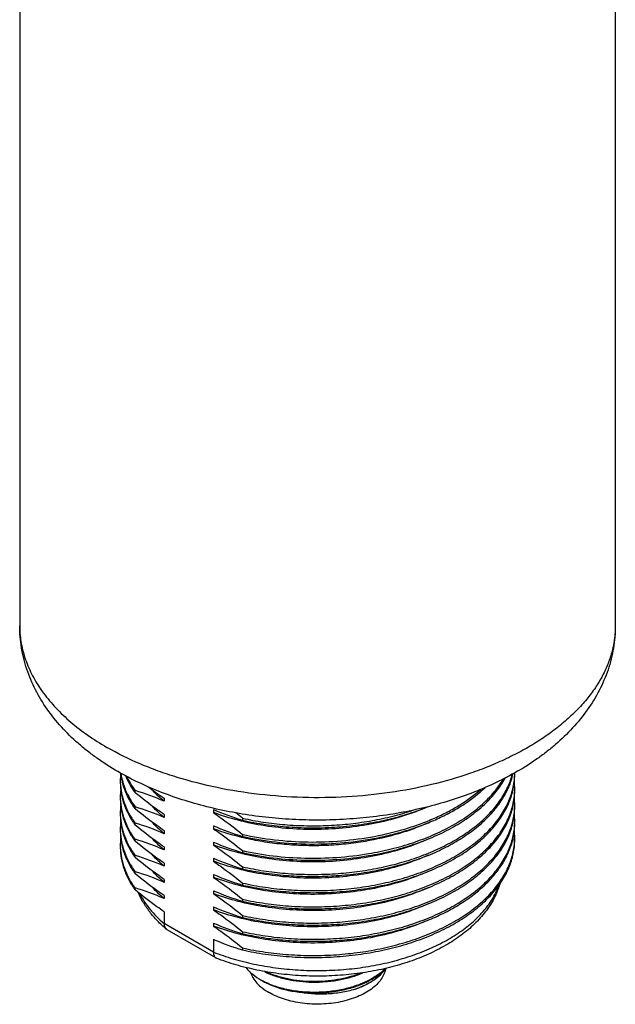
# Model space of a CAD drawing. Units: inches. Extents: x 0.4 to 16.6, y 0.6 to 10.4.
# Drawn here: x 11.8 to 13.1, y 3.5 to 5.7 of the extents above; entities that cross this region are included whole.
import ezdxf

# ---------------------------------------------------------------- set-up
doc = ezdxf.new("R2010")
doc.units = ezdxf.units.IN
doc.header["$LTSCALE"] = 0.935
doc.header["$MEASUREMENT"] = 0
doc.layers.get('0').update_dxf_attribs({"linetype": 'CONTINUOUS'})
doc.layers.add('02___PRT_ALL_AXES', color=7, linetype='CONTINUOUS')

msp = doc.modelspace()

# ---------------------------------------------------------------- linework, layer by layer
at = {"color": 7, "linetype": 'CONTINUOUS'}
for p, q in [((12.0855, 3.6936), (12.0855, 3.6672)), ((12.1955, 3.6037), (12.0855, 3.6672)), ((12.2011, 3.5906), (12.0922, 3.6534)), ((12.1955, 3.6322), (12.1955, 3.6037)), ((12.2011, 3.5906), (12.2022, 3.59)), ((12.3023, 3.5409), (12.3023, 3.5409))]:
    msp.add_line(p, q, dxfattribs=at)
for centre, radius, start, end in [((12.0981, 3.6636), 0.0118, 229.5255, 239.9903), ((12.387, 3.6874), 0.1693, 240.0028, 240.9461), ((12.3824, 3.6874), 0.167, 241.3371, 242.2762), ((12.411, 3.7597), 0.2449, 254.8199, 254.9547)]:
    msp.add_arc(centre, radius, start, end, dxfattribs=at)
for points, knots in [([(12.0905, 3.6546), (12.0835, 3.6605), (12.0704, 3.6728), (12.0531, 3.6928), (12.0387, 3.714), (12.031, 3.729), (12.0278, 3.7366)], [0, 0, 0, 0, 0.263079, 0.516589, 0.761727, 1, 1, 1, 1]), ([(12.031, 3.7339), (12.0341, 3.7279), (12.0411, 3.716), (12.0537, 3.6989), (12.0686, 3.6825), (12.0797, 3.6722), (12.0855, 3.6672)], [0, 0, 0, 0, 0.234254, 0.478326, 0.73333, 1, 1, 1, 1]), ([(12.1955, 3.6037), (12.2098, 3.5981), (12.2396, 3.588), (12.286, 3.5764), (12.3345, 3.5681), (12.3844, 3.5633), (12.4349, 3.562), (12.4853, 3.5643), (12.5349, 3.5701), (12.5829, 3.5794), (12.6285, 3.592), (12.6712, 3.6077), (12.7103, 3.6263), (12.7451, 3.6475), (12.7753, 3.671), (12.8003, 3.6966), (12.8168, 3.7196), (12.8268, 3.7387), (12.8308, 3.7483), (12.8325, 3.7531)], [0, 0, 0, 0, 0.065033, 0.132622, 0.202175, 0.273036, 0.34451, 0.415881, 0.486436, 0.555489, 0.622401, 0.686603, 0.747628, 0.805137, 0.858959, 0.909128, 0.955934, 0.978266, 1, 1, 1, 1]), ([(12.8342, 3.7552), (12.8326, 3.7499), (12.8288, 3.7391), (12.8191, 3.7182), (12.8029, 3.693), (12.778, 3.6654), (12.748, 3.6403), (12.7135, 3.6179), (12.6749, 3.5984), (12.6328, 3.5819), (12.5877, 3.5686), (12.5402, 3.5588), (12.4911, 3.5524), (12.4411, 3.5496), (12.3909, 3.5505), (12.3412, 3.5549), (12.2928, 3.5629), (12.2463, 3.5744), (12.2165, 3.5844), (12.2022, 3.59)], [0, 0, 0, 0, 0.023664, 0.047675, 0.097035, 0.148744, 0.203245, 0.260771, 0.321339, 0.384772, 0.450729, 0.51874, 0.588237, 0.658587, 0.729119, 0.799155, 0.868038, 0.935162, 1, 1, 1, 1]), ([(12.0855, 3.6672), (12.0855, 3.6659), (12.0857, 3.6634), (12.0867, 3.66), (12.0882, 3.6569), (12.0897, 3.6553), (12.0905, 3.6546)], [0, 0, 0, 0, 0.278204, 0.53495, 0.773464, 1, 1, 1, 1]), ([(12.1955, 3.6037), (12.1955, 3.6022), (12.1957, 3.5994), (12.1968, 3.5956), (12.1982, 3.593), (12.1998, 3.5914), (12.2006, 3.5908), (12.2011, 3.5906)], [0, 0, 0, 0, 0.29953, 0.562529, 0.792135, 0.897866, 1, 1, 1, 1]), ([(12.2682, 3.5691), (12.2726, 3.5636), (12.2832, 3.5531), (12.2956, 3.5448), (12.3023, 3.5409)], [0, 0, 0, 0, 0.474457, 1, 1, 1, 1]), ([(12.2775, 3.5595), (12.2789, 3.555), (12.2831, 3.5461), (12.2924, 3.534), (12.3048, 3.5228), (12.3144, 3.5164), (12.3196, 3.5134)], [0, 0, 0, 0, 0.220641, 0.458689, 0.718022, 1, 1, 1, 1]), ([(12.3091, 3.5602), (12.3168, 3.5565), (12.3332, 3.5499), (12.3594, 3.5427), (12.3876, 3.5381), (12.4168, 3.5363), (12.4464, 3.5373), (12.4754, 3.5412), (12.5031, 3.5477), (12.5207, 3.554), (12.5291, 3.5576)], [0, 0, 0, 0, 0.113211, 0.234082, 0.360768, 0.491038, 0.622489, 0.752664, 0.879206, 1, 1, 1, 1]), ([(12.5239, 3.5567), (12.5158, 3.5534), (12.4988, 3.5478), (12.4631, 3.5398), (12.4257, 3.537), (12.3886, 3.5392), (12.3617, 3.5434), (12.3365, 3.55), (12.3207, 3.5561), (12.3132, 3.5595)], [0, 0, 0, 0, 0.121498, 0.24814, 0.508613, 0.638374, 0.764823, 0.885934, 1, 1, 1, 1]), ([(12.5796, 3.5667), (12.5789, 3.5625), (12.5762, 3.5541), (12.5694, 3.5421), (12.5598, 3.531), (12.5476, 3.5207), (12.5331, 3.5116), (12.5165, 3.5037), (12.4982, 3.4973), (12.4786, 3.4923), (12.4579, 3.489), (12.4296, 3.4869), (12.4011, 3.4882), (12.3735, 3.493), (12.3541, 3.4982), (12.336, 3.5048), (12.3248, 3.5104), (12.3196, 3.5134)], [0, 0, 0, 0, 0.043215, 0.089036, 0.138471, 0.192074, 0.249988, 0.312022, 0.377724, 0.446449, 0.517406, 0.589709, 0.734449, 0.805114, 0.873416, 0.938585, 1, 1, 1, 1]), ([(12.3472, 3.522), (12.3574, 3.5193), (12.3786, 3.515), (12.4113, 3.5122), (12.4446, 3.5129), (12.4772, 3.5173), (12.5082, 3.525), (12.5364, 3.536), (12.5608, 3.5498), (12.5747, 3.5613), (12.5806, 3.5674)], [0, 0, 0, 0, 0.128437, 0.261867, 0.397206, 0.531238, 0.66088, 0.783431, 0.896834, 1, 1, 1, 1]), ([(12.579, 3.567), (12.573, 3.561), (12.559, 3.5499), (12.5346, 3.5364), (12.5066, 3.5257), (12.4759, 3.5182), (12.4436, 3.5141), (12.4107, 3.5134), (12.3785, 3.5162), (12.3575, 3.5205), (12.3474, 3.5232)], [0, 0, 0, 0, 0.103794, 0.217633, 0.340378, 0.469981, 0.603789, 0.738792, 0.871867, 1, 1, 1, 1]), ([(12.543, 3.5351), (12.5467, 3.5373), (12.5604, 3.5459), (12.5726, 3.557), (12.5795, 3.5665)], [0, 0, 0, 0, 0.270736, 1, 1, 1, 1]), ([(12.3469, 3.5233), (12.3431, 3.5244), (12.3286, 3.5287), (12.3146, 3.5344), (12.3048, 3.5396)], [0, 0, 0, 0, 0.261566, 1, 1, 1, 1]), ([(12.3048, 3.5395), (12.308, 3.5377), (12.3216, 3.5307), (12.336, 3.5253), (12.3472, 3.522)], [0, 0, 0, 0, 0.238695, 1, 1, 1, 1]), ([(12.3472, 3.522), (12.3395, 3.5242), (12.325, 3.5291), (12.3112, 3.5358), (12.3048, 3.5394)], [0, 0, 0, 0, 0.519968, 1, 1, 1, 1]), ([(12.5114, 3.5208), (12.5013, 3.5177), (12.4802, 3.5128), (12.4475, 3.5094), (12.4144, 3.51), (12.3925, 3.513), (12.3818, 3.5153)], [0, 0, 0, 0, 0.242609, 0.494971, 0.749964, 1, 1, 1, 1]), ([(12.5114, 3.5208), (12.5143, 3.5218), (12.5251, 3.5259), (12.5356, 3.5309), (12.543, 3.5351)], [0, 0, 0, 0, 0.25907, 1, 1, 1, 1]), ([(12.5425, 3.5348), (12.5401, 3.5335), (12.5301, 3.5281), (12.5196, 3.5237), (12.5114, 3.5208)], [0, 0, 0, 0, 0.240108, 1, 1, 1, 1])]:
    msp.add_open_spline(points, degree=3, knots=knots, dxfattribs=at)
at = {"layer": '02___PRT_ALL_AXES', "color": 7, "linetype": 'CONTINUOUS'}
for p, q in [((11.7632, 6.1187), (11.7632, 4.3316)), ((13.092, 6.1187), (13.092, 4.3316)), ((12.0207, 3.9593), (12.0207, 3.9638)), ((12.0855, 3.9467), (12.0855, 3.9401)), ((12.0207, 3.9232), (12.0207, 3.9277)), ((12.0855, 3.9105), (12.0855, 3.9039)), ((12.1955, 3.9215), (12.1955, 3.915)), ((12.0207, 3.887), (12.0207, 3.8915)), ((12.2604, 3.9023), (12.2604, 3.8978)), ((12.0855, 3.8744), (12.0855, 3.8678)), ((12.1955, 3.8854), (12.1955, 3.8788)), ((12.2604, 3.8662), (12.2604, 3.8617)), ((12.0207, 3.8508), (12.0207, 3.8553)), ((12.1955, 3.8492), (12.1955, 3.8426)), ((12.0855, 3.8382), (12.0855, 3.8316)), ((12.2604, 3.83), (12.2604, 3.8255)), ((12.0207, 3.8147), (12.0207, 3.8192)), ((12.0855, 3.802), (12.0855, 3.7955)), ((12.1955, 3.8131), (12.1955, 3.8065)), ((12.0207, 3.7785), (12.0207, 3.783)), ((12.2604, 3.7938), (12.2604, 3.7893)), ((12.0855, 3.7659), (12.0855, 3.7593)), ((12.1955, 3.7769), (12.1955, 3.7703)), ((12.2604, 3.7577), (12.2604, 3.7532)), ((12.0207, 3.7423), (12.0207, 3.7469)), ((12.1955, 3.7407), (12.1955, 3.7341)), ((12.0855, 3.7297), (12.0855, 3.7231)), ((12.2604, 3.7215), (12.2604, 3.717)), ((12.1955, 3.7046), (12.1955, 3.698)), ((12.1955, 3.6684), (12.1955, 3.6618)), ((12.2604, 3.6854), (12.2604, 3.6808)), ((12.2604, 3.6492), (12.2604, 3.6447)), ((12.2604, 3.613), (12.2604, 3.6085))]:
    msp.add_line(p, q, dxfattribs=at)
for centre, radius, start, end in [((11.9848, 4.3316), 0.2215, 180.0002, 182.0887), ((12.1284, 3.9858), 0.1408, 173.5769, 179.9911), ((12.7141, 4.0039), 0.1534, 358.3123, 359.8184), ((12.1278, 3.9858), 0.1401, 180.0002, 181.8479), ((12.7139, 3.9677), 0.1537, 0.0015, 5.9406), ((12.1285, 3.9496), 0.1408, 173.3956, 179.9903), ((11.8453, 3.3839), 0.6059, 66.6371, 73.1711), ((12.5717, 4.6575), 0.8612, 232.7159, 235.6278), ((12.7141, 3.9677), 0.1534, 358.3123, 359.9998), ((12.1278, 3.9497), 0.1401, 180.0003, 181.8469), ((12.7139, 3.9316), 0.1537, 0.0015, 5.9406), ((12.7141, 3.9316), 0.1534, 358.3123, 359.9998), ((12.1284, 3.9135), 0.1408, 173.5184, 179.9908), ((12.1278, 3.9135), 0.1401, 180.0002, 181.8479), ((11.8453, 3.3477), 0.6059, 66.6371, 73.1711), ((12.4358, 4.4778), 0.6059, 246.6371, 253.1711), ((11.5685, 3.056), 1.0932, 50.737, 51.7274), ((12.7139, 3.8954), 0.1537, 0.0015, 5.9406), ((12.1284, 3.8773), 0.1408, 173.5769, 179.9911), ((11.8453, 3.3116), 0.6059, 66.6371, 73.1711), ((12.7141, 3.8954), 0.1534, 358.3123, 359.9998), ((12.1278, 3.8773), 0.1401, 180.0002, 181.8479), ((12.4358, 4.4416), 0.6059, 246.6371, 253.1711), ((12.7139, 3.8592), 0.1537, 0.0015, 5.9406), ((12.1284, 3.8411), 0.1408, 173.5769, 179.9911), ((11.8453, 3.2754), 0.6059, 66.6371, 73.1711), ((12.4358, 4.4054), 0.6059, 246.6371, 253.1711), ((12.7141, 3.8593), 0.1534, 358.3123, 359.9998), ((12.1278, 3.8412), 0.1401, 180.0002, 181.8479), ((11.8453, 3.2392), 0.6059, 66.6371, 73.1711), ((12.4358, 4.3693), 0.6059, 246.6371, 253.1711), ((11.8453, 3.2031), 0.6059, 66.6371, 73.1711), ((12.4358, 4.3331), 0.6059, 246.6371, 253.1711), ((11.8453, 3.1669), 0.6059, 66.6371, 73.1711), ((12.4358, 4.2969), 0.6059, 246.6371, 253.1711), ((12.4358, 4.2608), 0.6059, 246.6371, 253.1711), ((12.4358, 4.2246), 0.6059, 246.6371, 253.1711), ((12.4358, 4.1884), 0.6059, 246.6371, 253.1711)]:
    msp.add_arc(centre, radius, start, end, dxfattribs=at)
for points, knots in [([(11.9823, 4.0063), (11.9663, 4.0156), (11.9431, 4.0304), (11.914, 4.0521), (11.8868, 4.0747), (11.8557, 4.105), (11.8235, 4.145), (11.7974, 4.1882), (11.7812, 4.2266), (11.7719, 4.2584), (11.7669, 4.2825), (11.7639, 4.307), (11.7632, 4.3234), (11.7632, 4.3316)], [0, 0, 0, 0, 0.134693, 0.200537, 0.265435, 0.392617, 0.516943, 0.639163, 0.760004, 0.820149, 0.880164, 0.940102, 1, 1, 1, 1]), ([(13.092, 4.3316), (13.092, 4.3222), (13.0908, 4.3032), (13.0853, 4.275), (13.0763, 4.2471), (13.0637, 4.2197), (13.0477, 4.193), (13.0283, 4.167), (13.0057, 4.1419), (12.9799, 4.1179), (12.9512, 4.095), (12.9197, 4.0734), (12.8855, 4.0532), (12.8488, 4.0346), (12.8099, 4.0175), (12.7546, 3.9968), (12.681, 3.9756), (12.5885, 3.9581), (12.4925, 3.9485), (12.3951, 3.9472), (12.2985, 3.954), (12.2045, 3.9689), (12.1294, 3.988), (12.0724, 4.0071), (12.0195, 4.028), (11.9817, 4.0466), (11.9578, 4.0604)], [0, 0, 0, 0, 0.021327, 0.042882, 0.064883, 0.087522, 0.110966, 0.135348, 0.160765, 0.187284, 0.214942, 0.243747, 0.273682, 0.30471, 0.336776, 0.369808, 0.43839, 0.509661, 0.582669, 0.656385, 0.729746, 0.801706, 0.871284, 0.904912, 0.93763, 1, 1, 1, 1]), ([(13.092, 4.3316), (13.092, 4.3233), (13.0913, 4.3067), (13.0882, 4.2819), (13.0831, 4.2574), (13.0736, 4.2253), (13.057, 4.1865), (13.0302, 4.1429), (12.9973, 4.1025), (12.9655, 4.072), (12.9377, 4.0493), (12.9079, 4.0275), (12.8842, 4.0127), (12.8679, 4.0035)], [0, 0, 0, 0, 0.059825, 0.119691, 0.179636, 0.239715, 0.360442, 0.482591, 0.60691, 0.734166, 0.799133, 0.865068, 1, 1, 1, 1]), ([(11.7634, 4.3236), (11.7636, 4.3175), (11.7646, 4.3052), (11.7675, 4.2869), (11.772, 4.2687), (11.78, 4.2445), (11.7939, 4.2145), (11.8163, 4.18), (11.8441, 4.147), (11.8773, 4.1157), (11.9154, 4.0864), (11.9432, 4.0688), (11.9578, 4.0604)], [0, 0, 0, 0, 0.053785, 0.10792, 0.162639, 0.218163, 0.332355, 0.451972, 0.578047, 0.711243, 0.851885, 1, 1, 1, 1]), ([(12.8679, 4.0035), (12.8524, 3.9947), (12.8203, 3.9783), (12.7697, 3.957), (12.7164, 3.9389), (12.6608, 3.924), (12.6033, 3.9123), (12.5444, 3.904), (12.4846, 3.8991), (12.4243, 3.8976), (12.364, 3.8995), (12.3042, 3.9048), (12.2454, 3.9135), (12.1882, 3.9255), (12.1328, 3.9408), (12.0798, 3.9592), (12.0295, 3.9808), (11.9976, 3.9975), (11.9823, 4.0063)], [0, 0, 0, 0, 0.057924, 0.117494, 0.178625, 0.241164, 0.304898, 0.369564, 0.434865, 0.50048, 0.566077, 0.631323, 0.6959, 0.759513, 0.821906, 0.88287, 0.94226, 1, 1, 1, 1]), ([(11.9884, 4.0029), (11.9891, 3.996), (11.9916, 3.9822), (11.9983, 3.9619), (12.008, 3.9419), (12.0162, 3.9293), (12.0207, 3.9232)], [0, 0, 0, 0, 0.238767, 0.483186, 0.736136, 1, 1, 1, 1]), ([(11.989, 4.0027), (11.9899, 3.9962), (11.9926, 3.9832), (11.9993, 3.9641), (12.0087, 3.9454), (12.0164, 3.9335), (12.0207, 3.9277)], [0, 0, 0, 0, 0.238904, 0.483616, 0.736626, 1, 1, 1, 1]), ([(11.9993, 3.997), (12.002, 3.9905), (12.0084, 3.9775), (12.0163, 3.9653), (12.0207, 3.9593)], [0, 0, 0, 0, 0.489753, 1, 1, 1, 1]), ([(12.2604, 3.7893), (12.2761, 3.7858), (12.3081, 3.7799), (12.3571, 3.7743), (12.4069, 3.772), (12.4571, 3.7729), (12.5068, 3.7771), (12.5555, 3.7846), (12.6026, 3.7952), (12.6474, 3.8088), (12.6894, 3.8253), (12.728, 3.8445), (12.7628, 3.8661), (12.7932, 3.8898), (12.8189, 3.9155), (12.8396, 3.9427), (12.8525, 3.9668), (12.8599, 3.9864), (12.8626, 3.9962), (12.8637, 4.0012)], [0, 0, 0, 0, 0.069676, 0.140898, 0.213067, 0.285558, 0.357742, 0.429001, 0.498743, 0.566422, 0.631555, 0.693743, 0.752697, 0.808262, 0.860448, 0.909464, 0.955743, 0.978078, 1, 1, 1, 1]), ([(12.2604, 3.7938), (12.2759, 3.7904), (12.3076, 3.7845), (12.3559, 3.7789), (12.4052, 3.7765), (12.4548, 3.7773), (12.504, 3.7813), (12.5522, 3.7885), (12.5989, 3.7988), (12.6434, 3.812), (12.6852, 3.8281), (12.7238, 3.8467), (12.7586, 3.8678), (12.7893, 3.891), (12.8154, 3.9161), (12.8366, 3.9428), (12.8526, 3.9708), (12.8598, 3.9905), (12.8624, 4.0003)], [0, 0, 0, 0, 0.069426, 0.140382, 0.212283, 0.284524, 0.356491, 0.42758, 0.497214, 0.564856, 0.63003, 0.69234, 0.751489, 0.80731, 0.85979, 0.909102, 0.955634, 1, 1, 1, 1]), ([(12.2604, 3.7532), (12.2772, 3.7494), (12.3117, 3.7431), (12.3643, 3.7375), (12.4179, 3.7356), (12.4716, 3.7375), (12.5246, 3.7432), (12.5762, 3.7526), (12.6256, 3.7655), (12.6721, 3.7818), (12.715, 3.8013), (12.7536, 3.8236), (12.7874, 3.8485), (12.8159, 3.8757), (12.8386, 3.9048), (12.8526, 3.9307), (12.8604, 3.9517), (12.8645, 3.9675), (12.867, 3.9834), (12.8676, 3.9941), (12.8676, 3.9994)], [0, 0, 0, 0, 0.071241, 0.14413, 0.217958, 0.291988, 0.365484, 0.437727, 0.50804, 0.575814, 0.640533, 0.701804, 0.759393, 0.813263, 0.863618, 0.910943, 0.933728, 0.956072, 0.978113, 1, 1, 1, 1]), ([(12.2604, 3.7577), (12.2771, 3.754), (12.3112, 3.7477), (12.3634, 3.7421), (12.4164, 3.7402), (12.4697, 3.7419), (12.5223, 3.7474), (12.5735, 3.7565), (12.6227, 3.7691), (12.6689, 3.7851), (12.7117, 3.8041), (12.7504, 3.8261), (12.7843, 3.8505), (12.8131, 3.8773), (12.8363, 3.9059), (12.8508, 3.9314), (12.8591, 3.9522), (12.8636, 3.9678), (12.8665, 3.9835), (12.8674, 3.9941), (12.8675, 3.9994)], [0, 0, 0, 0, 0.071041, 0.143717, 0.217334, 0.29117, 0.364504, 0.43663, 0.506883, 0.574661, 0.639451, 0.700859, 0.758641, 0.81274, 0.86333, 0.910854, 0.933709, 0.956095, 0.978144, 1, 1, 1, 1]), ([(11.9877, 3.9813), (11.9877, 3.9732), (11.9891, 3.9569), (11.9955, 3.9327), (12.006, 3.9091), (12.0154, 3.8942), (12.0207, 3.887)], [0, 0, 0, 0, 0.238869, 0.482437, 0.734974, 1, 1, 1, 1]), ([(11.9877, 3.9813), (11.988, 3.9736), (11.9898, 3.958), (11.9963, 3.935), (12.0066, 3.9126), (12.0156, 3.8984), (12.0207, 3.8915)], [0, 0, 0, 0, 0.238752, 0.482577, 0.735279, 1, 1, 1, 1]), ([(12.0019, 3.9955), (12.0044, 3.99), (12.0102, 3.9791), (12.017, 3.9689), (12.0207, 3.9638)], [0, 0, 0, 0, 0.49117, 1, 1, 1, 1]), ([(12.5415, 3.8188), (12.5589, 3.8218), (12.5931, 3.8288), (12.6423, 3.8432), (12.6884, 3.8609), (12.7304, 3.8818), (12.7678, 3.9056), (12.8, 3.9319), (12.8265, 3.9604), (12.8405, 3.9813), (12.8463, 3.9919)], [0, 0, 0, 0, 0.14673, 0.289003, 0.425589, 0.555485, 0.677975, 0.792718, 0.899834, 1, 1, 1, 1]), ([(12.5415, 3.8233), (12.5585, 3.8262), (12.5918, 3.8331), (12.6399, 3.8469), (12.6849, 3.864), (12.7262, 3.8841), (12.7632, 3.907), (12.7953, 3.9323), (12.8221, 3.9597), (12.8366, 3.9798), (12.8427, 3.99)], [0, 0, 0, 0, 0.145929, 0.287575, 0.423771, 0.553553, 0.67622, 0.791404, 0.899149, 1, 1, 1, 1]), ([(12.0855, 3.9105), (12.0801, 3.9143), (12.0579, 3.9298), (12.0365, 3.9464), (12.0207, 3.9593)], [0, 0, 0, 0, 0.24548, 1, 1, 1, 1]), ([(12.0855, 3.9401), (12.0831, 3.9421), (12.0737, 3.9502), (12.0648, 3.9589), (12.0587, 3.9657)], [0, 0, 0, 0, 0.257345, 1, 1, 1, 1]), ([(12.2604, 3.8617), (12.2847, 3.8562), (12.3346, 3.848), (12.4107, 3.8435), (12.4874, 3.8467), (12.5503, 3.8557), (12.5989, 3.8668), (12.6337, 3.8769), (12.667, 3.8886), (12.6984, 3.902), (12.7278, 3.917), (12.7631, 3.9383), (12.7871, 3.957), (12.8013, 3.9706)], [0, 0, 0, 0, 0.130761, 0.265035, 0.4001, 0.533201, 0.598212, 0.661775, 0.723615, 0.783491, 0.841201, 0.896592, 1, 1, 1, 1]), ([(12.2604, 3.8662), (12.284, 3.8609), (12.3325, 3.8529), (12.4065, 3.8481), (12.4811, 3.8507), (12.5542, 3.8605), (12.6129, 3.8746), (12.6571, 3.8894), (12.6883, 3.902), (12.7176, 3.916), (12.753, 3.9362), (12.7774, 3.9538), (12.7921, 3.9667)], [0, 0, 0, 0, 0.129964, 0.263396, 0.397739, 0.530399, 0.658896, 0.720906, 0.781083, 0.839225, 0.895171, 1, 1, 1, 1]), ([(12.2604, 3.717), (12.2772, 3.7132), (12.3117, 3.707), (12.3643, 3.7013), (12.4179, 3.6995), (12.4716, 3.7014), (12.5246, 3.7071), (12.5762, 3.7164), (12.6256, 3.7293), (12.6721, 3.7456), (12.715, 3.7651), (12.7536, 3.7874), (12.7874, 3.8124), (12.8159, 3.8396), (12.8386, 3.8686), (12.8526, 3.8945), (12.8604, 3.9156), (12.8645, 3.9313), (12.867, 3.9472), (12.8676, 3.9579), (12.8676, 3.9632)], [0, 0, 0, 0, 0.071241, 0.14413, 0.217958, 0.291988, 0.365484, 0.437727, 0.50804, 0.575814, 0.640533, 0.701804, 0.759393, 0.813263, 0.863618, 0.910943, 0.933728, 0.956072, 0.978113, 1, 1, 1, 1]), ([(12.2604, 3.7215), (12.2771, 3.7178), (12.3112, 3.7116), (12.3634, 3.7059), (12.4164, 3.704), (12.4697, 3.7058), (12.5223, 3.7113), (12.5735, 3.7204), (12.6227, 3.733), (12.6689, 3.7489), (12.7117, 3.768), (12.7504, 3.7899), (12.7843, 3.8144), (12.8131, 3.8411), (12.8363, 3.8697), (12.8508, 3.8952), (12.8591, 3.916), (12.8636, 3.9316), (12.8665, 3.9474), (12.8674, 3.958), (12.8675, 3.9632)], [0, 0, 0, 0, 0.071041, 0.143717, 0.217334, 0.29117, 0.364504, 0.43663, 0.506883, 0.574661, 0.639451, 0.700859, 0.758641, 0.81274, 0.86333, 0.910854, 0.933709, 0.956095, 0.978144, 1, 1, 1, 1]), ([(11.9877, 3.9451), (11.9877, 3.9371), (11.9891, 3.9207), (11.9955, 3.8965), (12.006, 3.8729), (12.0154, 3.8581), (12.0207, 3.8508)], [0, 0, 0, 0, 0.238869, 0.482437, 0.734974, 1, 1, 1, 1]), ([(11.9877, 3.9451), (11.988, 3.9374), (11.9898, 3.9218), (11.9963, 3.8989), (12.0066, 3.8764), (12.0156, 3.8623), (12.0207, 3.8553)], [0, 0, 0, 0, 0.238752, 0.482576, 0.735279, 1, 1, 1, 1]), ([(12.0855, 3.8744), (12.0801, 3.8781), (12.0579, 3.8937), (12.0365, 3.9102), (12.0207, 3.9232)], [0, 0, 0, 0, 0.24548, 1, 1, 1, 1]), ([(12.0855, 3.9039), (12.0831, 3.906), (12.0737, 3.914), (12.0648, 3.9227), (12.0586, 3.9296)], [0, 0, 0, 0, 0.257348, 1, 1, 1, 1]), ([(12.6736, 3.9277), (12.656, 3.9199), (12.6191, 3.9061), (12.5607, 3.8908), (12.4993, 3.8809), (12.4361, 3.8765), (12.3728, 3.8776), (12.3108, 3.8843), (12.2515, 3.8964), (12.2136, 3.9082), (12.1955, 3.915)], [0, 0, 0, 0, 0.117931, 0.241618, 0.369368, 0.499264, 0.629274, 0.757348, 0.881517, 1, 1, 1, 1]), ([(12.1955, 3.915), (12.201, 3.9112), (12.2232, 3.8957), (12.2446, 3.8791), (12.2604, 3.8662)], [0, 0, 0, 0, 0.245481, 1, 1, 1, 1]), ([(12.2604, 3.8978), (12.2773, 3.894), (12.3118, 3.8878), (12.3645, 3.8822), (12.4181, 3.8803), (12.4719, 3.8822), (12.525, 3.8879), (12.5767, 3.8973), (12.6261, 3.9103), (12.6578, 3.9214), (12.6731, 3.9276)], [0, 0, 0, 0, 0.123739, 0.250343, 0.378574, 0.507154, 0.634796, 0.76025, 0.882338, 1, 1, 1, 1]), ([(12.2604, 3.6808), (12.2772, 3.6771), (12.3117, 3.6708), (12.3643, 3.6652), (12.4179, 3.6633), (12.4716, 3.6652), (12.5246, 3.6709), (12.5762, 3.6802), (12.6256, 3.6932), (12.6721, 3.7095), (12.715, 3.7289), (12.7536, 3.7513), (12.7874, 3.7762), (12.8159, 3.8034), (12.8386, 3.8325), (12.8526, 3.8583), (12.8604, 3.8794), (12.8645, 3.8952), (12.867, 3.9111), (12.8676, 3.9217), (12.8676, 3.9271)], [0, 0, 0, 0, 0.071241, 0.14413, 0.217958, 0.291988, 0.365484, 0.437727, 0.50804, 0.575814, 0.640533, 0.701804, 0.759393, 0.813263, 0.863618, 0.910943, 0.933728, 0.956072, 0.978113, 1, 1, 1, 1]), ([(12.2604, 3.6854), (12.2771, 3.6816), (12.3112, 3.6754), (12.3634, 3.6698), (12.4164, 3.6678), (12.4697, 3.6696), (12.5223, 3.6751), (12.5735, 3.6842), (12.6227, 3.6968), (12.6689, 3.7127), (12.7117, 3.7318), (12.7504, 3.7537), (12.7843, 3.7782), (12.8131, 3.8049), (12.8363, 3.8336), (12.8508, 3.8591), (12.8591, 3.8799), (12.8636, 3.8955), (12.8665, 3.9112), (12.8674, 3.9218), (12.8675, 3.9271)], [0, 0, 0, 0, 0.071041, 0.143717, 0.217334, 0.29117, 0.364504, 0.43663, 0.506883, 0.574661, 0.639451, 0.700859, 0.758641, 0.81274, 0.86333, 0.910854, 0.933709, 0.956095, 0.978144, 1, 1, 1, 1]), ([(12.2604, 3.9023), (12.2757, 3.8989), (12.307, 3.8931), (12.3549, 3.8875), (12.4036, 3.8851), (12.4526, 3.8857), (12.5013, 3.8895), (12.5491, 3.8965), (12.5954, 3.9064), (12.6254, 3.9151), (12.64, 3.92)], [0, 0, 0, 0, 0.122815, 0.248318, 0.375499, 0.503309, 0.630686, 0.756585, 0.880001, 1, 1, 1, 1]), ([(11.9877, 3.909), (11.9877, 3.9009), (11.9891, 3.8845), (11.9955, 3.8604), (12.006, 3.8367), (12.0154, 3.8219), (12.0207, 3.8147)], [0, 0, 0, 0, 0.238869, 0.482437, 0.734974, 1, 1, 1, 1]), ([(11.9877, 3.909), (11.988, 3.9013), (11.9898, 3.8857), (11.9963, 3.8627), (12.0066, 3.8402), (12.0156, 3.8261), (12.0207, 3.8192)], [0, 0, 0, 0, 0.238752, 0.482577, 0.735279, 1, 1, 1, 1]), ([(12.0855, 3.8678), (12.0831, 3.8698), (12.0736, 3.8779), (12.0648, 3.8866), (12.0586, 3.8935)], [0, 0, 0, 0, 0.257361, 1, 1, 1, 1]), ([(12.2604, 3.6492), (12.2771, 3.6455), (12.3112, 3.6392), (12.3634, 3.6336), (12.4164, 3.6317), (12.4697, 3.6335), (12.5223, 3.6389), (12.5735, 3.648), (12.6227, 3.6606), (12.6689, 3.6766), (12.7117, 3.6956), (12.7504, 3.7176), (12.7843, 3.742), (12.8131, 3.7688), (12.8363, 3.7974), (12.8508, 3.8229), (12.8591, 3.8437), (12.8636, 3.8593), (12.8665, 3.8751), (12.8674, 3.8856), (12.8675, 3.8909)], [0, 0, 0, 0, 0.071041, 0.143717, 0.217334, 0.29117, 0.364504, 0.43663, 0.506883, 0.574661, 0.639451, 0.700859, 0.758641, 0.81274, 0.86333, 0.910854, 0.933709, 0.956095, 0.978144, 1, 1, 1, 1]), ([(12.675, 3.8922), (12.6644, 3.8874), (12.6423, 3.8785), (12.5958, 3.8632), (12.5594, 3.8549), (12.5346, 3.8507)], [0, 0, 0, 0, 0.239181, 0.486422, 1, 1, 1, 1]), ([(12.8407, 3.8015), (12.845, 3.8085), (12.8528, 3.8227), (12.8613, 3.8451), (12.8664, 3.8679), (12.8676, 3.8833), (12.8676, 3.8909)], [0, 0, 0, 0, 0.261298, 0.513142, 0.758303, 1, 1, 1, 1]), ([(11.9877, 3.8728), (11.9877, 3.8647), (11.9891, 3.8484), (11.9955, 3.8242), (12.006, 3.8006), (12.0154, 3.7857), (12.0207, 3.7785)], [0, 0, 0, 0, 0.238869, 0.482437, 0.734974, 1, 1, 1, 1]), ([(11.9877, 3.8728), (11.988, 3.8651), (11.9898, 3.8495), (11.9963, 3.8265), (12.0066, 3.8041), (12.0156, 3.7899), (12.0207, 3.783)], [0, 0, 0, 0, 0.238752, 0.482577, 0.735279, 1, 1, 1, 1]), ([(12.0855, 3.8382), (12.0801, 3.842), (12.0579, 3.8575), (12.0365, 3.8741), (12.0207, 3.887)], [0, 0, 0, 0, 0.245481, 1, 1, 1, 1]), ([(12.5346, 3.8507), (12.5202, 3.8483), (12.4912, 3.8443), (12.4472, 3.8411), (12.4029, 3.8407), (12.359, 3.8429), (12.3158, 3.8479), (12.2739, 3.8555), (12.2338, 3.8656), (12.208, 3.8741), (12.1955, 3.8788)], [0, 0, 0, 0, 0.127216, 0.25573, 0.384568, 0.512744, 0.639283, 0.763246, 0.88375, 1, 1, 1, 1]), ([(12.1955, 3.8788), (12.201, 3.875), (12.2232, 3.8595), (12.2446, 3.8429), (12.2604, 3.83)], [0, 0, 0, 0, 0.24548, 1, 1, 1, 1]), ([(12.0855, 3.802), (12.0801, 3.8058), (12.0579, 3.8213), (12.0365, 3.8379), (12.0207, 3.8508)], [0, 0, 0, 0, 0.24548, 1, 1, 1, 1]), ([(12.0855, 3.8316), (12.0831, 3.8337), (12.0737, 3.8417), (12.0648, 3.8504), (12.0586, 3.8573)], [0, 0, 0, 0, 0.257354, 1, 1, 1, 1]), ([(12.6758, 3.8564), (12.6582, 3.8485), (12.6212, 3.8344), (12.5626, 3.8189), (12.5009, 3.8087), (12.4375, 3.8041), (12.3738, 3.8052), (12.3114, 3.8119), (12.2518, 3.824), (12.2137, 3.8358), (12.1955, 3.8426)], [0, 0, 0, 0, 0.117722, 0.241291, 0.369005, 0.498931, 0.629016, 0.757185, 0.881448, 1, 1, 1, 1]), ([(12.2604, 3.6085), (12.2772, 3.6047), (12.3117, 3.5985), (12.3643, 3.5929), (12.4179, 3.591), (12.4716, 3.5929), (12.5246, 3.5986), (12.5762, 3.6079), (12.6256, 3.6208), (12.6721, 3.6371), (12.715, 3.6566), (12.7536, 3.6789), (12.7874, 3.7039), (12.8159, 3.7311), (12.8386, 3.7602), (12.8526, 3.786), (12.8604, 3.8071), (12.8645, 3.8228), (12.867, 3.8388), (12.8676, 3.8494), (12.8676, 3.8547)], [0, 0, 0, 0, 0.071241, 0.14413, 0.217958, 0.291988, 0.365484, 0.437727, 0.50804, 0.575814, 0.640533, 0.701804, 0.759393, 0.813263, 0.863618, 0.910943, 0.933728, 0.956072, 0.978113, 1, 1, 1, 1]), ([(12.2604, 3.613), (12.2771, 3.6093), (12.3112, 3.6031), (12.3634, 3.5975), (12.4164, 3.5955), (12.4697, 3.5973), (12.5223, 3.6028), (12.5735, 3.6119), (12.6227, 3.6245), (12.6689, 3.6404), (12.7117, 3.6595), (12.7504, 3.6814), (12.7843, 3.7059), (12.8131, 3.7326), (12.8363, 3.7613), (12.8508, 3.7867), (12.8591, 3.8075), (12.8636, 3.8232), (12.8665, 3.8389), (12.8674, 3.8495), (12.8675, 3.8547)], [0, 0, 0, 0, 0.071041, 0.143717, 0.217334, 0.29117, 0.364504, 0.43663, 0.506883, 0.574661, 0.639451, 0.700859, 0.758641, 0.81274, 0.86333, 0.910854, 0.933709, 0.956095, 0.978144, 1, 1, 1, 1]), ([(11.9877, 3.8366), (11.9877, 3.8286), (11.9891, 3.8122), (11.9955, 3.788), (12.006, 3.7644), (12.0154, 3.7496), (12.0207, 3.7423)], [0, 0, 0, 0, 0.238869, 0.482437, 0.734974, 1, 1, 1, 1]), ([(11.9877, 3.8366), (11.988, 3.8289), (11.9898, 3.8133), (11.9963, 3.7904), (12.0066, 3.7679), (12.0156, 3.7538), (12.0207, 3.7469)], [0, 0, 0, 0, 0.238752, 0.482577, 0.735279, 1, 1, 1, 1]), ([(12.1955, 3.8426), (12.201, 3.8389), (12.2232, 3.8233), (12.2446, 3.8068), (12.2604, 3.7938)], [0, 0, 0, 0, 0.245481, 1, 1, 1, 1]), ([(12.2604, 3.83), (12.2829, 3.825), (12.3291, 3.8172), (12.3996, 3.8122), (12.4709, 3.8139), (12.5182, 3.8194), (12.5415, 3.8233)], [0, 0, 0, 0, 0.244732, 0.495906, 0.749148, 1, 1, 1, 1]), ([(12.2604, 3.8255), (12.2829, 3.8205), (12.3291, 3.8127), (12.3996, 3.8077), (12.4709, 3.8093), (12.5182, 3.8149), (12.5415, 3.8188)], [0, 0, 0, 0, 0.244732, 0.495906, 0.749148, 1, 1, 1, 1]), ([(12.0855, 3.7659), (12.0801, 3.7696), (12.0579, 3.7852), (12.0365, 3.8017), (12.0207, 3.8147)], [0, 0, 0, 0, 0.245481, 1, 1, 1, 1]), ([(12.0855, 3.7955), (12.0831, 3.7975), (12.0737, 3.8055), (12.0648, 3.8143), (12.0586, 3.8211)], [0, 0, 0, 0, 0.257347, 1, 1, 1, 1]), ([(12.6747, 3.8197), (12.6571, 3.8119), (12.6201, 3.7979), (12.5616, 3.7825), (12.5001, 3.7725), (12.4368, 3.768), (12.3733, 3.7691), (12.3111, 3.7758), (12.2516, 3.7879), (12.2137, 3.7997), (12.1955, 3.8065)], [0, 0, 0, 0, 0.117831, 0.241462, 0.369194, 0.499105, 0.629151, 0.75727, 0.881484, 1, 1, 1, 1]), ([(12.1955, 3.8065), (12.201, 3.8027), (12.2232, 3.7872), (12.2446, 3.7706), (12.2604, 3.7577)], [0, 0, 0, 0, 0.24548, 1, 1, 1, 1]), ([(12.2604, 3.6447), (12.2742, 3.6416), (12.3023, 3.6363), (12.3452, 3.6308), (12.389, 3.6279), (12.4331, 3.6275), (12.4772, 3.6297), (12.5207, 3.6344), (12.5634, 3.6416), (12.6047, 3.6512), (12.6442, 3.6632), (12.6815, 3.6774), (12.7163, 3.6937), (12.7482, 3.712), (12.7769, 3.732), (12.8021, 3.7536), (12.8236, 3.7765), (12.8355, 3.7931), (12.8407, 3.8015)], [0, 0, 0, 0, 0.067044, 0.135459, 0.204801, 0.274608, 0.34441, 0.413738, 0.482137, 0.549169, 0.614432, 0.677562, 0.738253, 0.796265, 0.851441, 0.903725, 0.953179, 1, 1, 1, 1]), ([(12.0855, 3.7297), (12.0801, 3.7335), (12.0579, 3.749), (12.0365, 3.7656), (12.0207, 3.7785)], [0, 0, 0, 0, 0.245481, 1, 1, 1, 1]), ([(12.0855, 3.7593), (12.0831, 3.7613), (12.0737, 3.7694), (12.0648, 3.7781), (12.0587, 3.7849)], [0, 0, 0, 0, 0.257344, 1, 1, 1, 1]), ([(12.6747, 3.7836), (12.6571, 3.7757), (12.6201, 3.7617), (12.5617, 3.7464), (12.5001, 3.7363), (12.4368, 3.7318), (12.3733, 3.7329), (12.3111, 3.7396), (12.2516, 3.7517), (12.2137, 3.7635), (12.1955, 3.7703)], [0, 0, 0, 0, 0.11783, 0.241461, 0.369193, 0.499104, 0.62915, 0.75727, 0.881484, 1, 1, 1, 1]), ([(12.1955, 3.7703), (12.201, 3.7666), (12.2232, 3.751), (12.2446, 3.7344), (12.2604, 3.7215)], [0, 0, 0, 0, 0.24548, 1, 1, 1, 1]), ([(12.0855, 3.6936), (12.0801, 3.6973), (12.0579, 3.7128), (12.0365, 3.7294), (12.0207, 3.7423)], [0, 0, 0, 0, 0.24548, 1, 1, 1, 1]), ([(12.0855, 3.7231), (12.0831, 3.7252), (12.0737, 3.7332), (12.0648, 3.7419), (12.0587, 3.7488)], [0, 0, 0, 0, 0.257343, 1, 1, 1, 1]), ([(12.6747, 3.7474), (12.6571, 3.7395), (12.6201, 3.7256), (12.5616, 3.7102), (12.5001, 3.7001), (12.4368, 3.6956), (12.3733, 3.6968), (12.3111, 3.7035), (12.2516, 3.7155), (12.2137, 3.7273), (12.1955, 3.7341)], [0, 0, 0, 0, 0.117831, 0.241462, 0.369195, 0.499106, 0.629151, 0.757271, 0.881484, 1, 1, 1, 1]), ([(12.1955, 3.7341), (12.201, 3.7304), (12.2232, 3.7148), (12.2446, 3.6983), (12.2604, 3.6854)], [0, 0, 0, 0, 0.245481, 1, 1, 1, 1]), ([(12.6747, 3.7112), (12.6571, 3.7034), (12.6201, 3.6894), (12.5617, 3.674), (12.5001, 3.664), (12.4368, 3.6595), (12.3733, 3.6606), (12.3111, 3.6673), (12.2516, 3.6794), (12.2137, 3.6912), (12.1955, 3.698)], [0, 0, 0, 0, 0.117831, 0.241461, 0.369194, 0.499105, 0.62915, 0.75727, 0.881484, 1, 1, 1, 1]), ([(12.1955, 3.698), (12.201, 3.6942), (12.2232, 3.6787), (12.2446, 3.6621), (12.2604, 3.6492)], [0, 0, 0, 0, 0.24548, 1, 1, 1, 1]), ([(12.6747, 3.6751), (12.6571, 3.6672), (12.6201, 3.6532), (12.5617, 3.6379), (12.5001, 3.6278), (12.4368, 3.6233), (12.3733, 3.6244), (12.3111, 3.6311), (12.2516, 3.6432), (12.2137, 3.655), (12.1955, 3.6618)], [0, 0, 0, 0, 0.117831, 0.241461, 0.369193, 0.499104, 0.62915, 0.75727, 0.881484, 1, 1, 1, 1]), ([(12.1955, 3.6618), (12.201, 3.6581), (12.2232, 3.6425), (12.2446, 3.6259), (12.2604, 3.613)], [0, 0, 0, 0, 0.24548, 1, 1, 1, 1])]:
    msp.add_open_spline(points, degree=3, knots=knots, dxfattribs=at)

doc.saveas('drawing.dxf')
